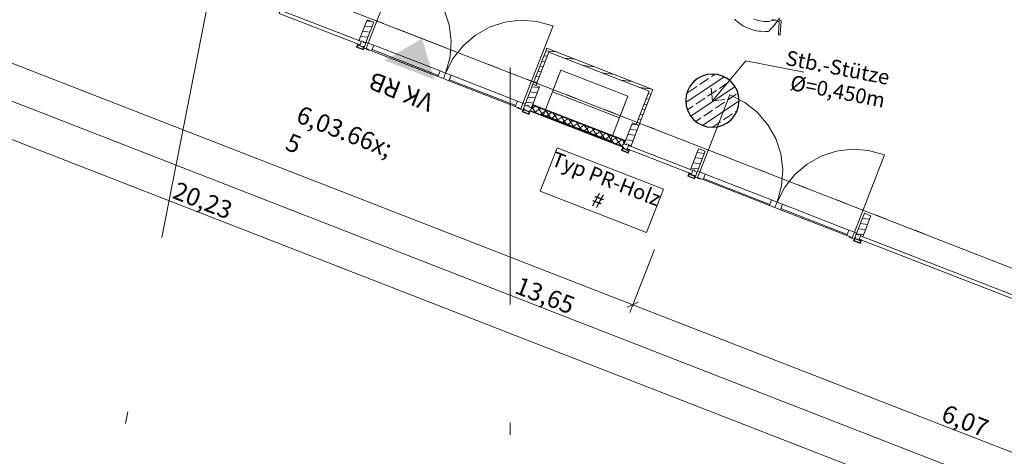
# Model space of a CAD drawing. Extents: x 0 to 69, y 0 to 49.5.
# Drawn here: x 24.4 to 32.7, y 4.8 to 8.5 of the extents above; entities that cross this region are included whole.
import ezdxf
from ezdxf.xclip import XClip

# ---------------------------------------------------------------- set-up
doc = ezdxf.new("R2010")
doc.units = 0
doc.header["$MEASUREMENT"] = 0
doc.header["$XCLIPFRAME"] = 0
for name, pattern in [('Punktlinie 1', [0.0125, 0, -0.0125]), ('Raster', [0.2, 0.1, -0.05, 0, -0.05]), ('Schnittlinie', [0.3, 0.15, -0.075, 0, -0.075]), ('Wipeout_Contour', [50, 0, -50])]:
    doc.linetypes.add(name, pattern=pattern)
for name, color, linetype in [('90 Schnitt Marker.BT0', 7, 'Continuous'), ('95 L5 Ausführungsplanung Bemaßung.fertig', 7, 'Continuous'), ('95 L5 Ausführungsplanung Beschriftung.allgemein', 7, 'Continuous'), ('Neubau_00 Achsraster', 7, 'Continuous'), ('Neubau_10 Fassade', 7, 'Continuous'), ('Neubau_10 Stütze', 7, 'Continuous'), ('Neubau_20 Decke', 7, 'Continuous'), ('Neubau_50 Möblierung', 7, 'Continuous'), ('Neubau_70 Lüftung Installation', 7, 'Continuous'), ('Neubau_95 L5 Ausführungsplanung Bemaßung.fertig', 7, 'Continuous'), ('Neubau_95 L5 Ausführungsplanung Beschriftung.allgemein', 7, 'Continuous')]:
    doc.layers.add(name, color=color, linetype=linetype)
doc.styles.add('ERSTELLTER_STIL_2', font='arial.ttf')
doc.styles.add('ERSTELLTER_STIL_6', font='ARIALN.TTF')
pattern_1 = [(33.91504, (-131.487262, 7.45518), (-0.022318519, 0.033194634), []), (123.91504, (-131.487262, 7.45518), (0.033194634, 0.022318519), [])]
pattern_2 = [(353.91504, (-131.48726, 7.45518), (0.004770137, 0.04474646), [])]

# ---------------------------------------------------------------- blocks, each defined once
blk = doc.blocks.new('Zeichnung_4_1', base_point=(-131.4873, 7.4552))
at = {"layer": 'Neubau_10 Fassade', "linetype": 'Continuous', "lineweight": 0, "true_color": 0x000000}
h = blk.add_hatch(dxfattribs=at)
h.set_pattern_fill('Holz__Vollholz__Längshol_AA', color=18, style=0, pattern_type=2)
h.set_pattern_definition(pattern_2)
h.paths.add_polyline_path([(28.7432, 7.7105), (28.8122, 7.8876), (28.7562, 7.9094), (28.6873, 7.7323), (28.7078, 7.7243), (28.7107, 7.7318), (28.7256, 7.726), (28.7227, 7.7185)])
h = blk.add_hatch(dxfattribs=at)
h.set_pattern_fill('Dämmung__hart_1_0001', color=18, style=0, pattern_type=2)
h.set_pattern_definition(pattern_1)
h.paths.add_polyline_path([(28.7488, 7.7084), (29.5203, 7.4078), (29.529, 7.4302), (28.7575, 7.7307)])
h = blk.add_hatch(dxfattribs=at)
h.set_pattern_fill('Dämmung__hart_1_0001', color=18, style=0, pattern_type=2)
h.set_pattern_definition(pattern_1)
h.paths.add_polyline_path([(28.7345, 7.6882), (29.5172, 7.3833), (29.5259, 7.4057), (28.7432, 7.7105)])
h = blk.add_hatch(dxfattribs=at)
h.set_pattern_fill('Holz__Vollholz__Längshol_AA', color=18, style=0, pattern_type=2)
h.set_pattern_definition(pattern_2)
h.paths.add_polyline_path([(29.5818, 7.3839), (29.6508, 7.5609), (29.5949, 7.5827), (29.5259, 7.4057), (29.5464, 7.3977), (29.5493, 7.4051), (29.5642, 7.3993), (29.5613, 7.3919)])
h = blk.add_hatch(dxfattribs=at)
h.set_pattern_fill('Holz__Vollholz__Längshol_AA', color=18, style=0, pattern_type=2)
h.set_pattern_definition(pattern_2)
h.paths.add_polyline_path([(31.5386, 6.6216), (31.6076, 6.7987), (31.5517, 6.8205), (31.4827, 6.6434), (31.5032, 6.6354), (31.5061, 6.6429), (31.521, 6.6371), (31.5181, 6.6296)])
at = {"layer": 'Neubau_10 Stütze', "linetype": 'Continuous', "lineweight": 0, "true_color": 0x000000}
h = blk.add_hatch(dxfattribs=at)
h.set_pattern_fill('Beton__Stahlbeton_0001', color=18, style=0, pattern_type=2)
h.set_pattern_definition([(33.91504, (-131.48726, 7.45518), (-0.06695556, 0.0995839), []), (33.91504, (-131.52074, 7.50497), (-0.06695556, 0.0995839), [0.09, -0.03])])
h.paths.add_polyline_path([(30.0495, 7.8136, 0.414214), (30.227, 7.5495, 0.414214), (30.4911, 7.7271, 0.414214), (30.3135, 7.9911, 0.414214)])
at = {"layer": 'Neubau_70 Lüftung Installation', "linetype": 'Continuous', "lineweight": 0, "true_color": 0xffffff}
h = blk.add_hatch(dxfattribs=at)
h.set_pattern_fill('Holz__Vollholz__Längshol_AA', style=0, pattern_type=2)
h.set_pattern_definition(pattern_2)
h.paths.add_polyline_path([(28.8651, 8.1889), (28.7561, 7.9091), (28.7804, 7.8996), (28.8894, 8.1794)])
h = blk.add_hatch(dxfattribs=at)
h.set_pattern_fill('Holz__Vollholz__Längshol_AA', style=0, pattern_type=2)
h.set_pattern_definition(pattern_2)
h.paths.add_polyline_path([(28.8894, 8.1794), (28.8746, 8.2131), (28.8651, 8.1889)])
h = blk.add_hatch(dxfattribs=at)
h.set_pattern_fill('Holz__Vollholz__Längshol_AA', style=0, pattern_type=2)
h.set_pattern_definition(pattern_2)
h.paths.add_polyline_path([(28.8894, 8.1794), (28.8988, 8.2037), (28.8746, 8.2131)])
h = blk.add_hatch(dxfattribs=at)
h.set_pattern_fill('Holz__Vollholz__Längshol_AA', style=0, pattern_type=2)
h.set_pattern_definition(pattern_2)
h.paths.add_polyline_path([(28.8894, 8.1794), (29.7354, 7.8499), (29.7449, 7.8741), (28.8988, 8.2037)])
h = blk.add_hatch(dxfattribs=at)
h.set_pattern_fill('Holz__Vollholz__Längshol_AA', style=0, pattern_type=2)
h.set_pattern_definition(pattern_2)
h.paths.add_polyline_path([(29.7354, 7.8499), (29.6264, 7.5701), (29.6507, 7.5606), (29.7597, 7.8404)])
h = blk.add_hatch(dxfattribs=at)
h.set_pattern_fill('Holz__Vollholz__Längshol_AA', style=0, pattern_type=2)
h.set_pattern_definition(pattern_2)
h.paths.add_polyline_path([(29.7354, 7.8499), (29.7691, 7.8647), (29.7449, 7.8741)])
h = blk.add_hatch(dxfattribs=at)
h.set_pattern_fill('Holz__Vollholz__Längshol_AA', style=0, pattern_type=2)
h.set_pattern_definition(pattern_2)
h.paths.add_polyline_path([(29.7597, 7.8404), (29.7691, 7.8647), (29.7354, 7.8499)])
at = {"layer": '95 L5 Ausführungsplanung Beschriftung.allgemein', "color": 7, "linetype": 'Continuous', "lineweight": 13, "ltscale": 20}
for p, q in [((30.2703, 7.7703), (30.5509, 8.1074)), ((30.5509, 8.1074), (31.0416, 8.0113)), ((30.2703, 7.7703), (30.2606, 7.876)), ((30.2703, 7.7703), (30.3759, 7.78))]:
    blk.add_line(p, q, dxfattribs=at)
at = {"layer": '95 L5 Ausführungsplanung Beschriftung.allgemein', "color": 206, "linetype": 'Continuous', "lineweight": 18, "ltscale": 20, "true_color": 0x6d007e}
for p, q in [((28.9612, 7.3714), (28.8187, 7.0054)), ((29.8577, 7.0222), (28.9612, 7.3714)), ((28.8187, 7.0054), (29.7151, 6.6562)), ((29.7151, 6.6562), (29.8577, 7.0222))]:
    blk.add_line(p, q, dxfattribs=at)
at = {"layer": 'Neubau_10 Fassade', "color": 7, "linetype": 'Continuous', "lineweight": 18, "ltscale": 20}
for p, q in [((27.3585, 8.4538), (27.4145, 8.432)), ((27.2787, 8.2488), (27.2678, 8.2209)), ((27.2678, 8.2209), (27.3237, 8.1991)), ((27.2788, 8.2381), (27.273, 8.2231)), ((27.273, 8.2231), (27.3214, 8.2043)), ((27.2788, 8.2381), (27.3272, 8.2192)), ((27.2861, 8.2459), (27.284, 8.2403)), ((27.284, 8.2403), (27.325, 8.2244)), ((27.2896, 8.2768), (27.3101, 8.2688)), ((27.313, 8.2762), (27.3101, 8.2688)), ((27.313, 8.2762), (27.3279, 8.2704)), ((27.3346, 8.227), (27.3237, 8.1991)), ((27.3279, 8.2704), (27.325, 8.263)), ((27.325, 8.263), (27.3455, 8.255)), ((27.3271, 8.2299), (27.325, 8.2244)), ((27.3272, 8.2192), (27.3214, 8.2043)), ((28.7562, 7.9094), (28.6873, 7.7323)), ((28.7562, 7.9094), (28.8122, 7.8876)), ((28.8122, 7.8876), (28.7432, 7.7105)), ((28.6873, 7.7323), (28.7078, 7.7243)), ((28.7107, 7.7318), (28.7078, 7.7243)), ((28.7107, 7.7318), (28.7256, 7.726)), ((28.7256, 7.726), (28.7227, 7.7185)), ((28.7488, 7.7084), (28.7575, 7.7307)), ((28.7575, 7.7307), (29.529, 7.4302)), ((28.6655, 7.6764), (28.7214, 7.6546)), ((28.6765, 7.6936), (28.6707, 7.6787)), ((28.6707, 7.6787), (28.7191, 7.6598)), ((28.6765, 7.6936), (28.7249, 7.6747)), ((28.6839, 7.7015), (28.6817, 7.6959)), ((28.6817, 7.6959), (28.7227, 7.6799)), ((28.7249, 7.6747), (28.7191, 7.6598)), ((28.7323, 7.6826), (28.7214, 7.6546)), ((28.7227, 7.7185), (28.7432, 7.7105)), ((28.7249, 7.6855), (28.7227, 7.6799)), ((29.515, 7.3777), (28.7323, 7.6826)), ((28.7345, 7.6882), (29.5172, 7.3833)), ((29.5172, 7.3833), (28.7345, 7.6882)), ((29.5949, 7.5827), (29.5259, 7.4057)), ((29.6508, 7.5609), (29.5818, 7.3839)), ((29.5949, 7.5827), (29.6508, 7.5609)), ((29.529, 7.4302), (29.5203, 7.4078)), ((29.5259, 7.4057), (29.5464, 7.3977)), ((29.5493, 7.4051), (29.5464, 7.3977)), ((29.5493, 7.4051), (29.5642, 7.3993)), ((29.5642, 7.3993), (29.5613, 7.3919)), ((29.5613, 7.3919), (29.5818, 7.3839)), ((29.515, 7.3777), (29.5041, 7.3497)), ((29.5041, 7.3497), (29.56, 7.328)), ((29.5151, 7.3669), (29.5093, 7.352)), ((29.5093, 7.352), (29.5578, 7.3331)), ((29.5151, 7.3669), (29.5636, 7.3481)), ((29.5225, 7.3748), (29.5203, 7.3692)), ((29.5203, 7.3692), (29.5613, 7.3532)), ((29.5636, 7.3481), (29.5578, 7.3331)), ((29.5709, 7.3559), (29.56, 7.328)), ((29.5635, 7.3588), (29.5613, 7.3532)), ((30.154, 7.3649), (30.2099, 7.3431)), ((30.0741, 7.1599), (30.0632, 7.132)), ((30.0742, 7.1492), (30.0684, 7.1342)), ((30.0742, 7.1492), (30.1227, 7.1303)), ((30.0816, 7.157), (30.0794, 7.1514)), ((30.0794, 7.1514), (30.1204, 7.1355)), ((30.085, 7.1879), (30.1055, 7.1799)), ((30.1084, 7.1873), (30.1055, 7.1799)), ((30.1084, 7.1873), (30.1233, 7.1815)), ((30.1233, 7.1815), (30.1204, 7.1741)), ((30.1204, 7.1741), (30.1409, 7.1661)), ((30.0632, 7.132), (30.1191, 7.1102)), ((30.0684, 7.1342), (30.1168, 7.1154)), ((30.1227, 7.1303), (30.1168, 7.1154)), ((30.13, 7.1381), (30.1191, 7.1102)), ((30.1226, 7.141), (30.1204, 7.1355)), ((31.5517, 6.8205), (31.4827, 6.6434)), ((31.5517, 6.8205), (31.6076, 6.7987)), ((31.6076, 6.7987), (31.5386, 6.6216)), ((31.4827, 6.6434), (31.5032, 6.6354)), ((31.4609, 6.5875), (31.5168, 6.5657)), ((31.4719, 6.6047), (31.4661, 6.5898)), ((31.4661, 6.5898), (31.5145, 6.5709)), ((31.4719, 6.6047), (31.5204, 6.5858)), ((31.4793, 6.6126), (31.4771, 6.607)), ((31.4771, 6.607), (31.5181, 6.591)), ((31.5061, 6.6429), (31.5032, 6.6354)), ((31.5061, 6.6429), (31.521, 6.6371)), ((31.5204, 6.5858), (31.5145, 6.5709)), ((31.5277, 6.5937), (31.5168, 6.5657)), ((31.521, 6.6371), (31.5181, 6.6296)), ((31.5181, 6.6296), (31.5386, 6.6216)), ((31.5203, 6.5966), (31.5181, 6.591))]:
    blk.add_line(p, q, dxfattribs=at)
at = {"layer": 'Neubau_10 Fassade', "color": 7, "linetype": 'Continuous', "lineweight": 13, "ltscale": 20}
for p, q in [((28.6723, 7.7489), (28.9264, 8.4012)), ((31.4677, 6.66), (31.7218, 7.3123))]:
    blk.add_line(p, q, dxfattribs=at)
at = {"layer": 'Neubau_10 Fassade', "color": 7, "linetype": 'Continuous', "lineweight": 18, "ltscale": 20, "flags": 128}
for points in [[(26.6153, 8.5073), (26.6261, 8.5352), (27.3101, 8.2688), (27.2992, 8.2408)], [(28.7432, 7.7105), (28.7454, 7.7161), (28.7541, 7.7385), (29.5368, 7.4336), (29.5281, 7.4112), (29.5259, 7.4057), (29.5203, 7.4078), (29.529, 7.4302), (28.7575, 7.7307), (28.7488, 7.7084)], [(29.5504, 7.3639), (29.5613, 7.3919), (30.1055, 7.1799), (30.0946, 7.1519)], [(31.5072, 6.6017), (31.5181, 6.6296), (32.9009, 6.091), (32.89, 6.063)]]:
    blk.add_lwpolyline(points, close=True, dxfattribs=at)
for points in [[(27.2787, 8.2488), (27.2824, 8.2474), (27.2861, 8.2459)], [(27.3271, 8.2299), (27.3309, 8.2285), (27.3346, 8.227)], [(28.6764, 7.7044), (28.6801, 7.7029), (28.6839, 7.7015)], [(28.7249, 7.6855), (28.7286, 7.684), (28.7323, 7.6826)], [(29.515, 7.3777), (29.5187, 7.3762), (29.5225, 7.3748)], [(29.5635, 7.3588), (29.5672, 7.3574), (29.5709, 7.3559)], [(30.0741, 7.1599), (30.0778, 7.1585), (30.0816, 7.157)], [(30.1226, 7.141), (30.1263, 7.1396), (30.13, 7.1381)], [(31.4718, 6.6155), (31.4755, 6.614), (31.4793, 6.6126)], [(31.5203, 6.5966), (31.524, 6.5951), (31.5277, 6.5937)]]:
    blk.add_lwpolyline(points, dxfattribs=at)
at = {"layer": 'Neubau_10 Stütze', "color": 7, "linetype": 'Continuous', "lineweight": 25, "ltscale": 20, "flags": 128}
blk.add_lwpolyline([(30.0495, 7.8136, 0.414214), (30.227, 7.5495, 0.414214), (30.4911, 7.7271, 0.414214), (30.3135, 7.9911, 0.414214)], format="xyb", close=True, dxfattribs=at)
at = {"layer": 'Neubau_20 Decke', "color": 7, "linetype": 'Continuous', "lineweight": 13, "ltscale": 20, "flags": 128}
blk.add_lwpolyline([(43.6268, 13.7381), (43.4746, 13.5724), (40.4475, 10.2766), (40.6316, 10.1075), (35.8485, 4.8999), (35.6882, 4.9623), (35.78, 5.1949), (23.0609, 10.1494)], dxfattribs=at)
at = {"layer": 'Neubau_50 Möblierung', "color": 253, "linetype": 'Continuous', "lineweight": 18, "ltscale": 20, "true_color": 0x9b9b9b, "flags": 128}
for points in [[(30.8368, 8.467), (30.8266, 8.4536), (30.8228, 8.4488), (30.8044, 8.4248), (30.7987, 8.417), (30.7942, 8.4108), (30.788, 8.4012), (30.7839, 8.3955), (30.7789, 8.3903), (30.7677, 8.3814), (30.7609, 8.3745), (30.7573, 8.3705), (30.7547, 8.3656), (30.7512, 8.3615), (30.7498, 8.36), (30.7449, 8.357), (30.7404, 8.3553), (30.732, 8.3535), (30.7185, 8.3532), (30.6786, 8.356), (30.6618, 8.3577), (30.6398, 8.361), (30.6213, 8.365), (30.6082, 8.3685), (30.5934, 8.3728), (30.5766, 8.3788), (30.5517, 8.3901), (30.5329, 8.4), (30.516, 8.4104), (30.5007, 8.4209), (30.4779, 8.4382), (30.4647, 8.4492), (30.4553, 8.4573)], [(30.7993, 8.4547), (30.7871, 8.4489), (30.7669, 8.443), (30.7453, 8.4396), (30.7246, 8.4387), (30.7035, 8.4399), (30.6876, 8.4418), (30.6624, 8.4467), (30.6386, 8.4539), (30.6188, 8.4605)], [(30.8298, 8.4549), (30.8382, 8.4512), (30.8434, 8.4481), (30.8471, 8.4453), (30.8496, 8.4414), (30.8507, 8.4385), (30.8506, 8.4355), (30.8424, 8.3321), (30.8412, 8.3296), (30.8388, 8.3273), (30.8358, 8.3262), (30.8323, 8.3263), (30.8301, 8.3275), (30.8278, 8.3297), (30.8267, 8.3327), (30.8268, 8.3356), (30.8344, 8.4354), (30.8306, 8.4378), (30.8232, 8.4414), (30.7721, 8.4573)]]:
    blk.add_lwpolyline(points, dxfattribs=at)
at = {"layer": 'Neubau_70 Lüftung Installation', "color": 7, "linetype": 'Continuous', "lineweight": 18, "ltscale": 20}
for p, q in [((28.8651, 8.1889), (28.7561, 7.9091)), ((28.7804, 7.8996), (28.8894, 8.1794)), ((28.8746, 8.2131), (28.8651, 8.1889)), ((29.7449, 7.8741), (28.8746, 8.2131)), ((28.8894, 8.1794), (29.7354, 7.8499)), ((28.7561, 7.9091), (28.7804, 7.8996)), ((29.7354, 7.8499), (29.6264, 7.5701)), ((29.6507, 7.5606), (29.7691, 7.8647)), ((29.7691, 7.8647), (29.7449, 7.8741)), ((29.6507, 7.5606), (29.6264, 7.5701))]:
    blk.add_line(p, q, dxfattribs=at)
at = {"layer": 'Neubau_70 Lüftung Installation', "color": 7, "linetype": 'Continuous', "lineweight": 13, "ltscale": 20}
for p, q in [((28.8461, 7.6511), (28.9926, 8.027)), ((28.9219, 7.8456), (28.9926, 8.027)), ((28.9926, 8.027), (29.5563, 7.8074)), ((28.9926, 8.027), (29.5563, 7.8074)), ((29.4856, 7.626), (28.9219, 7.8456)), ((29.5563, 7.8074), (29.4099, 7.4315)), ((29.5563, 7.8074), (29.4856, 7.626)), ((29.4099, 7.4315), (28.8461, 7.6511))]:
    blk.add_line(p, q, dxfattribs=at)
at = {"layer": 'Neubau_95 L5 Ausführungsplanung Bemaßung.fertig', "color": 7, "linetype": 'Continuous', "lineweight": 13, "ltscale": 20}
for p, q in [((29.5734, 5.9812), (29.7804, 6.5126)), ((29.6474, 6.068), (29.5503, 6.0254)), ((29.5989, 6.0467), (35.2528, 3.8443))]:
    blk.add_line(p, q, dxfattribs=at)
at = {"layer": '95 L5 Ausführungsplanung Bemaßung.fertig', "color": 7, "linetype": 'Continuous', "lineweight": 13, "insert": (26.5816, 7.1647), "char_height": 0.15, "attachment_point": 7, "rotation": 338.71751, "style": 'ERSTELLTER_STIL_6'}
blk.add_mtext('\\A1;{\\pql;\\fArial Narrow|b0|i0|c0|p0;\\W1.000000;6,03\\fArial Narrow|b0|i0|c0|p0;\\W1.000000;\\A1{\\H.66x;\\S5^  ;}}', dxfattribs=at)
at = {"layer": '95 L5 Ausführungsplanung Bemaßung.fertig', "color": 7, "linetype": 'Continuous', "lineweight": 13, "char_height": 0.15, "attachment_point": 7, "rotation": 338.71751, "style": 'ERSTELLTER_STIL_6'}
for s, insert, width in [('\\A1;{\\pql;\\fArial Narrow|b0|i0|c0|p0;\\W1.000000;20,23}', (25.7068, 6.9511), 0.434594), ('\\A1;{\\pql;\\fArial Narrow|b0|i0|c0|p0;\\W1.000000;13,65}', (28.5932, 6.1487), 0.434594), ('\\A1;{\\pql;\\fArial Narrow|b0|i0|c0|p0;\\W1.000000;6,07}', (32.1892, 5.0699), 0.338018)]:
    blk.add_mtext(s, dxfattribs=dict(at, insert=insert, width=width))
at = {"layer": '95 L5 Ausführungsplanung Beschriftung.allgemein', "color": 7, "linetype": 'Continuous', "lineweight": 13, "insert": (31.7428, 7.8664), "char_height": 0.125, "attachment_point": 6, "rotation": 348.91504, "line_spacing_factor": 0.943992, "style": 'ERSTELLTER_STIL_6'}
blk.add_mtext('\\A1;{\\pqr;\\fArial Narrow|b0|i0|c0|p0;\\W1.000000;Stb.-Stütze\\P\\pqr;\\fArial|b0|i0|c0|p0;\\H1.029412x;\\W1.000000;Ø\\fArial Narrow|b0|i0|c0|p0;\\H0.971429x;\\W1.000000;=\\fArial Narrow|b0|i0|c0|p0;\\W1.000000;0,450\\fArial Narrow|b0|i0|c0|p0;\\W1.000000;m}', dxfattribs=at)
at = {"layer": '95 L5 Ausführungsplanung Beschriftung.allgemein', "color": 206, "linetype": 'Continuous', "lineweight": 18, "true_color": 0x6d007e, "insert": (29.3404, 7.0195), "char_height": 0.125, "attachment_point": 5, "rotation": 338.71751, "line_spacing_factor": 0.933748, "style": 'ERSTELLTER_STIL_2'}
blk.add_mtext('\\A1;{\\pqc;\\fArial|b0|i0|c0|p0;\\W1.000000;Typ PR-Holz\\P\\pqc;\\fArial|b0|i0|c0|p0;\\W1.000000;#}', dxfattribs=at)
at = {"color": 254, "linetype": 'Wipeout_Contour', "lineweight": 0, "ltscale": 115.395289}
blk.add_wipeout([(27.3962, 8.1923), (27.9553, 7.9745), (27.9734, 8.0211), (27.4143, 8.2389)], dxfattribs=at).dxf.layer = 'Neubau_10 Fassade'
at = {"color": 254, "linetype": 'Wipeout_Contour', "lineweight": 0, "ltscale": 117.626173}
blk.add_wipeout([(28.6075, 7.7205), (28.6257, 7.7671), (28.0666, 7.9848), (28.0485, 7.9382)], dxfattribs=at).dxf.layer = 'Neubau_10 Fassade'
at = {"color": 254, "linetype": 'Wipeout_Contour', "lineweight": 0, "ltscale": 125.117429}
blk.add_wipeout([(30.1916, 7.1034), (30.7507, 6.8856), (30.7688, 6.9322), (30.2098, 7.15)], dxfattribs=at).dxf.layer = 'Neubau_10 Fassade'
at = {"color": 254, "linetype": 'Wipeout_Contour', "lineweight": 0, "ltscale": 127.441798}
blk.add_wipeout([(31.4029, 6.6316), (31.4211, 6.6782), (30.862, 6.8959), (30.8439, 6.8493)], dxfattribs=at).dxf.layer = 'Neubau_10 Fassade'
at = {"layer": 'Neubau_10 Fassade', "linetype": 'Continuous', "lineweight": 0, "true_color": 0x000000}
h = blk.add_hatch(dxfattribs=at)
h.set_pattern_fill('Holz__Vollholz__Längshol_AA', color=18, style=0, pattern_type=2)
h.set_pattern_definition(pattern_2)
h.paths.add_polyline_path([(27.3455, 8.255), (27.4145, 8.432), (27.3585, 8.4538), (27.2896, 8.2768), (27.3101, 8.2688), (27.313, 8.2762), (27.3279, 8.2704), (27.325, 8.263)])
h = blk.add_hatch(dxfattribs=at)
h.set_pattern_fill('Holz__Vollholz__Längshol_AA', color=18, style=0, pattern_type=2)
h.set_pattern_definition(pattern_2)
h.paths.add_polyline_path([(30.1409, 7.1661), (30.2099, 7.3431), (30.154, 7.3649), (30.085, 7.1879), (30.1055, 7.1799), (30.1084, 7.1873), (30.1233, 7.1815), (30.1204, 7.1741)])
at = {"layer": 'Neubau_95 L5 Ausführungsplanung Beschriftung.allgemein', "linetype": 'Continuous', "lineweight": 0, "true_color": 0x000000}
blk.add_hatch(color=18, dxfattribs=at).paths.add_polyline_path([(27.9261, 7.947), (27.8207, 8.2953), (27.5075, 8.1101)])
at = {"layer": '90 Schnitt Marker.BT0', "color": 7, "linetype": 'Schnittlinie', "lineweight": 13, "ltscale": 20}
blk.add_line((33.2418, 45.4758), (24.6476, 1.6097), dxfattribs=at)
at = {"layer": 'Neubau_00 Achsraster', "color": 5, "linetype": 'Raster', "lineweight": 18, "ltscale": 20}
blk.add_line((28.5659, 49.05), (28.563, 1.0348), dxfattribs=at)
at = {"layer": 'Neubau_10 Fassade', "color": 7, "linetype": 'Continuous', "lineweight": 13, "ltscale": 20}
for p, q in [((27.3678, 8.2571), (27.6218, 8.9093)), ((30.1632, 7.1682), (30.4172, 7.8204))]:
    blk.add_line(p, q, dxfattribs=at)
at = {"layer": 'Neubau_10 Fassade', "color": 7, "linetype": 'Continuous', "lineweight": 18, "ltscale": 20}
for p, q in [((27.3585, 8.4538), (27.2896, 8.2768)), ((27.4145, 8.432), (27.3455, 8.255)), ((27.4143, 8.2389), (27.9734, 8.0211)), ((27.3962, 8.1923), (27.9553, 7.9745)), ((27.3998, 8.2016), (27.9589, 7.9839)), ((28.6257, 7.7671), (28.0666, 7.9848)), ((28.6075, 7.7205), (28.0485, 7.9382)), ((28.6112, 7.7298), (28.0521, 7.9476)), ((28.6764, 7.7044), (28.6655, 7.6764)), ((30.154, 7.3649), (30.085, 7.1879)), ((30.2099, 7.3431), (30.1409, 7.1661)), ((30.2098, 7.15), (30.7688, 6.9322)), ((30.1916, 7.1034), (30.7507, 6.8856)), ((30.1952, 7.1127), (30.7543, 6.895)), ((31.4211, 6.6782), (30.862, 6.8959)), ((31.4029, 6.6316), (30.8439, 6.8493)), ((31.4066, 6.6409), (30.8475, 6.8587)), ((31.4718, 6.6155), (31.4609, 6.5875))]:
    blk.add_line(p, q, dxfattribs=at)
at = {"layer": 'Neubau_10 Fassade', "color": 7, "linetype": 'Continuous', "lineweight": 18, "ltscale": 20, "flags": 128}
for points in [[(27.3491, 8.2643), (27.3678, 8.2571), (27.3496, 8.2105), (27.3729, 8.2014), (27.3711, 8.1967), (27.3292, 8.2131)], [(27.3496, 8.2105), (27.3962, 8.1923), (27.4143, 8.2389), (27.3678, 8.2571)], [(27.3962, 8.1923), (27.9553, 7.9745), (27.9734, 8.0211), (27.4143, 8.2389)], [(27.9553, 7.9745), (28.0019, 7.9564), (28.02, 8.003), (27.9734, 8.0211)], [(28.0485, 7.9382), (28.0019, 7.9564), (28.02, 8.003), (28.0666, 7.9848)], [(28.6075, 7.7205), (28.0485, 7.9382), (28.0666, 7.9848), (28.6257, 7.7671)], [(28.6541, 7.7023), (28.6075, 7.7205), (28.6257, 7.7671), (28.6723, 7.7489)], [(28.671, 7.6904), (28.629, 7.7067), (28.6308, 7.7114), (28.6541, 7.7023), (28.6723, 7.7489), (28.6909, 7.7416)], [(30.1445, 7.1754), (30.1632, 7.1682), (30.145, 7.1216), (30.1683, 7.1125), (30.1665, 7.1078), (30.1246, 7.1242)], [(30.145, 7.1216), (30.1916, 7.1034), (30.2098, 7.15), (30.1632, 7.1682)], [(30.1916, 7.1034), (30.7507, 6.8856), (30.7688, 6.9322), (30.2098, 7.15)], [(30.7507, 6.8856), (30.7973, 6.8675), (30.8154, 6.9141), (30.7688, 6.9322)], [(30.8439, 6.8493), (30.7973, 6.8675), (30.8154, 6.9141), (30.862, 6.8959)], [(31.4029, 6.6316), (30.8439, 6.8493), (30.862, 6.8959), (31.4211, 6.6782)], [(31.4495, 6.6134), (31.4029, 6.6316), (31.4211, 6.6782), (31.4677, 6.66)], [(31.4664, 6.6015), (31.4244, 6.6178), (31.4262, 6.6225), (31.4495, 6.6134), (31.4677, 6.66), (31.4863, 6.6527)]]:
    blk.add_lwpolyline(points, close=True, dxfattribs=at)
at = {"layer": 'Neubau_10 Fassade', "color": 7, "linetype": 'Continuous', "lineweight": 13, "ltscale": 20}
for centre, start, end in [((27.3678, 8.2571), 338.71751, 68.71751), ((28.6723, 7.7489), 68.71751, 158.71751), ((30.1632, 7.1682), 338.71751, 68.71751), ((31.4677, 6.66), 68.71751, 158.71751)]:
    blk.add_arc(centre, 0.7, start, end, dxfattribs=at)
at = {"layer": 'Neubau_20 Decke', "color": 7, "linetype": 'Punktlinie 1', "lineweight": 13, "ltscale": 20, "flags": 128}
blk.add_lwpolyline([(43.6404, 13.7529), (43.4746, 13.5724), (40.4475, 10.2766), (40.6316, 10.1075), (35.8485, 4.8999), (35.2689, 5.1256), (35.3607, 5.3582), (23.0609, 10.1494), (22.9701, 9.9164), (22.6885, 10.0261), (22.6891, 18.6309), (22.439, 18.631), (22.4392, 21.171), (17.3099, 21.171), (17.31, 27.0775), (9.3185, 27.0775), (10.7307, 33.5314), (10.2079, 34.5056), (10.4282, 34.6238), (10.5629, 34.3727), (17.3721, 36.4612), (17.4454, 36.2222), (31.9507, 40.6713), (31.8774, 40.9103), (37.7727, 42.7186), (38.2633, 42.1284), (38.0705, 41.9694), (48.3468, 29.6081), (48.539, 29.7679), (48.6989, 29.5756), (50.2715, 27.6839), (49.744, 27.2454)], dxfattribs=at)
at = {"layer": 'Neubau_95 L5 Ausführungsplanung Bemaßung.fertig', "color": 7, "linetype": 'Continuous', "lineweight": 13, "ltscale": 20}
for p, q in [((16.4741, 10.5153), (35.3226, 3.1732)), ((22.4258, 8.5189), (35.1439, 3.5648)), ((23.9775, 8.2364), (29.5989, 6.0467))]:
    blk.add_line(p, q, dxfattribs=at)
at = {"layer": 'Neubau_95 L5 Ausführungsplanung Beschriftung.allgemein', "color": 7, "linetype": 'Continuous', "lineweight": 13, "ltscale": 20}
blk.add_line((28.03, 8.2137), (27.6114, 8.3768), dxfattribs=at)
at = {"layer": '95 L5 Ausführungsplanung Beschriftung.allgemein', "color": 7, "linetype": 'Continuous', "lineweight": 13, "insert": (27.6181, 7.7752), "char_height": 0.149623, "attachment_point": 2, "rotation": 158.71751, "style": 'ERSTELLTER_STIL_2'}
blk.add_mtext('\\A1;{\\pqc;\\fArial|b0|i0|c0|p0;\\W1.000000;VK RB}', dxfattribs=at)

msp = doc.modelspace()

# ---------------------------------------------------------------- block references
at = {"color": 7, "linetype": 'Continuous', "lineweight": 13, "ltscale": 20}
ref = msp.add_blockref('Zeichnung_4_1', (-131.4873, 7.4552), dxfattribs=at)
XClip(ref).set_block_clipping_path([(1.2334166794, 0.5), (59.4499999983, 0.5), (59.4499996667, 49.0499990053), (1.2499150564, 49.0499927467)])

doc.saveas('drawing.dxf')
